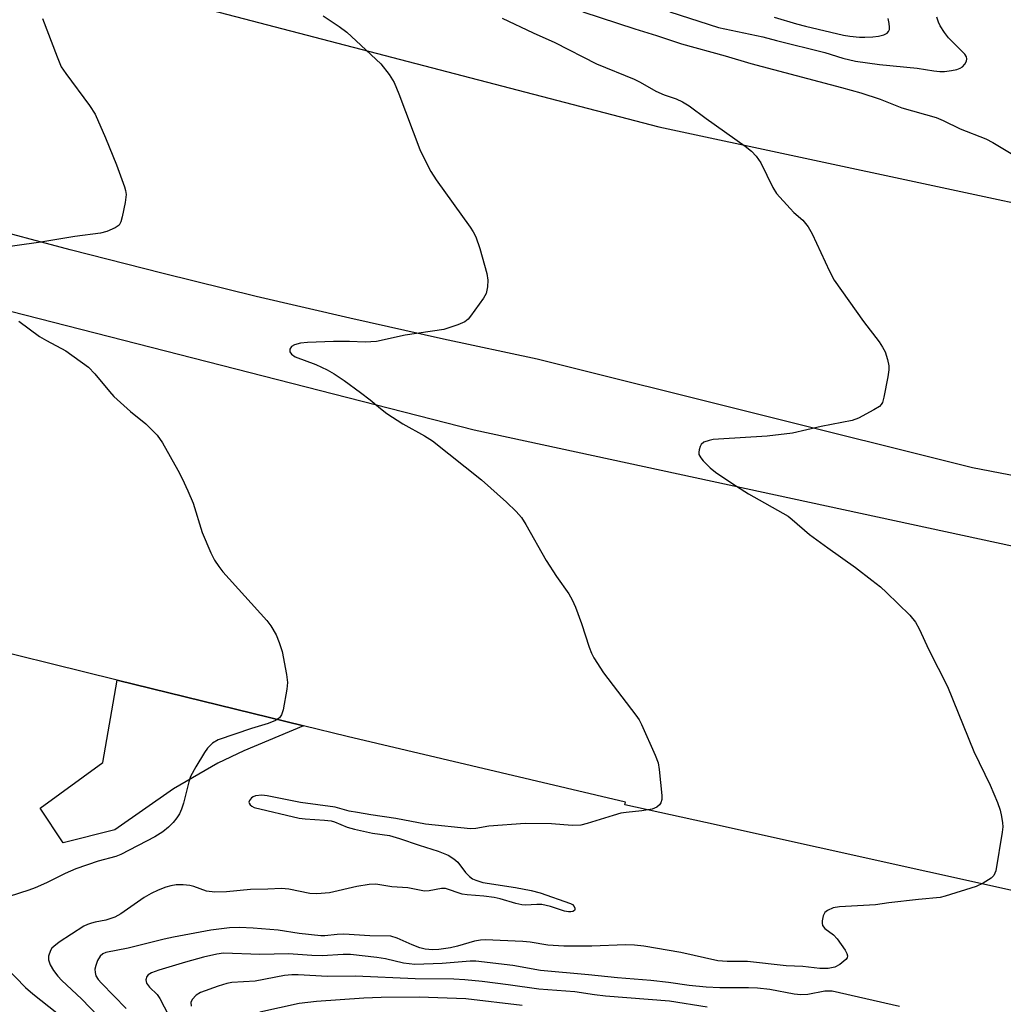
# Model space of a CAD drawing. Units: inches. Extents: x 1327761 to 1333761, y 509447 to 513447.
# Drawn here: x 1328469 to 1328682, y 512498 to 512711 of the extents above; entities that cross this region are included whole.
import ezdxf

# ---------------------------------------------------------------- set-up
doc = ezdxf.new("R2010")
doc.units = ezdxf.units.IN
doc.header["$MEASUREMENT"] = 0
for name, color, linetype in [('TRANS-Driveway', 251, 'Continuous'), ('TRANS-Road', 130, 'Continuous'), ('Undefined', 1, 'Continuous')]:
    doc.layers.add(name, color=color, linetype=linetype)

msp = doc.modelspace()

# ---------------------------------------------------------------- linework, layer by layer
at = {"layer": 'TRANS-Driveway'}
msp.add_lwpolyline([(1328530.32, 512558.42), (1328517.41, 512553.03), (1328511.8, 512550.36), (1328502.17, 512544.78), (1328489.49, 512535.96), (1328478.33, 512533.12), (1328473.36, 512540.62), (1328486.92, 512550.53), (1328489.99, 512568.35)], close=True, dxfattribs=at)
at = {"layer": 'TRANS-Road'}
for points in [[(1328834.66, 512489.32), (1328617.26, 512537.51), (1328599.83, 512541.38), (1328599.95, 512541.92), (1328539.73, 512556.11), (1328530.32, 512558.42), (1328489.99, 512568.35), (1328454.41, 512577.1), (1328357.35, 512602.64), (1328269.26, 512627.67), (1328217.58, 512642.25), (1328122.14, 512670.67), (1328043.35, 512695.17), (1327972.78, 512717.91), (1327826.26, 512766.84), (1327816.57, 512770.58), (1327774.84, 512786.68), (1327760.85, 512791.58), (1327760.86, 512868.22), (1327869.45, 512828.41), (1328081.7, 512758.1), (1328330.24, 512683.09), (1328567.23, 512622.45), (1328935.6, 512542.98)], [(1328074.19, 512839.18), (1328092.86, 512833.01), (1328111.56, 512826.92), (1328130.28, 512820.9), (1328149.02, 512814.96), (1328157.6, 512812.27), (1328383.3, 512746.44), (1328607.21, 512688.04), (1328907.53, 512623.69)], [(1328932.38, 512564.63), (1328675.05, 512614.22), (1328580.89, 512637.78), (1328560.58, 512642.08), (1328540.32, 512646.6), (1328520.1, 512651.32), (1328499.94, 512656.26), (1328479.82, 512661.4), (1328459.77, 512666.75), (1328439.76, 512672.31), (1328419.82, 512678.07), (1328324.01, 512702.04), (1328281.79, 512714.92), (1328257.77, 512721.33), (1328233.8, 512727.96), (1328209.9, 512734.81), (1328186.07, 512741.88), (1328162.29, 512749.17), (1328138.85, 512756.03), (1328115.45, 512763.09), (1328092.12, 512770.34), (1328068.85, 512777.78)]]:
    msp.add_lwpolyline(points, dxfattribs=at)
at = {"layer": 'Undefined'}
for points, elevation in [([(1328609.57, 512712.87), (1328620.08, 512709.47), (1328629.64, 512707.49), (1328632.6, 512706.68), (1328643.09, 512704.11), (1328646.97, 512702.86), (1328649.68, 512702.23), (1328654.89, 512701.48), (1328663.06, 512700.69), (1328666.63, 512700.1), (1328667.93, 512700), (1328669, 512700.01), (1328670.46, 512700.18), (1328671.6, 512700.42), (1328672.38, 512700.71), (1328672.83, 512700.98), (1328673.35, 512701.55), (1328673.7, 512702.22), (1328673.81, 512702.68), (1328673.75, 512703.12), (1328673.37, 512703.74), (1328669.82, 512707.26), (1328668.95, 512708.4), (1328668.02, 512709.84), (1328667.65, 512710.61), (1328667.3, 512711.7)], 322), ([(1328632.15, 512711.75), (1328636.92, 512710.28), (1328638.87, 512709.76), (1328647.12, 512707.85), (1328648.51, 512707.62), (1328650.57, 512707.43), (1328651.73, 512707.4), (1328653.48, 512707.48), (1328654.72, 512707.64), (1328655.83, 512707.93), (1328656.54, 512708.27), (1328656.88, 512708.62), (1328657.05, 512709.07), (1328657.09, 512709.57), (1328657.03, 512710.37), (1328656.78, 512711.46)], 320)]:
    msp.add_lwpolyline(points, dxfattribs=dict(at, elevation=elevation))
for points in [[(1328590.77, 512712.86, 324), (1328602.02, 512709.17, 324), (1328606.66, 512707.79, 324), (1328612.06, 512705.94, 324), (1328621.53, 512703.37, 324), (1328627.08, 512701.68, 324), (1328646.71, 512696.5, 324), (1328650.86, 512695.34, 324), (1328655.05, 512693.96, 324), (1328659.77, 512692.13, 324), (1328667.13, 512689.99, 324), (1328668.65, 512689.38, 324), (1328672.36, 512687.6, 324), (1328677.89, 512685.43, 324), (1328679.43, 512684.64, 324), (1328684.09, 512681.78, 324)], [(1328473.87, 512711.43, 330), (1328477.02, 512703.18, 330), (1328477.93, 512701.01, 330), (1328478.88, 512699.52, 330), (1328484.03, 512692.59, 330), (1328485.25, 512690.74, 330), (1328487.52, 512685.66, 330), (1328489.9, 512679.8, 330), (1328491.57, 512675.06, 330), (1328491.81, 512674.21, 330), (1328491.96, 512673.37, 330), (1328491.77, 512671.67, 330), (1328491.1, 512668.54, 330), (1328490.79, 512667.45, 330), (1328490.42, 512666.76, 330), (1328489.59, 512666.14, 330), (1328487.81, 512665.38, 330), (1328486.4, 512665.04, 330), (1328480.83, 512664.29, 330), (1328473.53, 512663.09, 330), (1328462.16, 512661.46, 330)], [(1328534.55, 512712.02, 328), (1328538, 512709.68, 328), (1328539.66, 512708.45, 328), (1328541.74, 512706.6, 328), (1328547.04, 512701.65, 328), (1328548.86, 512699.32, 328), (1328549.93, 512697.56, 328), (1328550.92, 512695.14, 328), (1328555.5, 512683.08, 328), (1328556.24, 512681.46, 328), (1328557.86, 512678.31, 328), (1328558.98, 512676.57, 328), (1328566.37, 512666.28, 328), (1328567, 512665.31, 328), (1328567.58, 512664.18, 328), (1328568.49, 512661.72, 328), (1328569.99, 512656.3, 328), (1328570.22, 512654.85, 328), (1328570.13, 512653.38, 328), (1328569.81, 512651.95, 328), (1328569.25, 512650.93, 328), (1328566.47, 512647.07, 328), (1328565.9, 512646.4, 328), (1328565.25, 512645.86, 328), (1328563.69, 512645.16, 328), (1328560.65, 512644.17, 328), (1328552.31, 512642.92, 328), (1328546.08, 512641.57, 328), (1328543.63, 512641.42, 328), (1328540.26, 512641.57, 328), (1328536.84, 512641.57, 328), (1328531.19, 512641.37, 328), (1328529.69, 512641.24, 328), (1328528.36, 512640.88, 328), (1328527.72, 512640.49, 328), (1328527.39, 512639.94, 328), (1328527.36, 512639.33, 328), (1328527.72, 512638.82, 328), (1328528.53, 512638.27, 328), (1328532.98, 512636.59, 328), (1328535.42, 512635.43, 328), (1328536.98, 512634.58, 328), (1328539.12, 512633.13, 328), (1328542.68, 512630.54, 328), (1328544.74, 512628.93, 328), (1328546.95, 512627.05, 328), (1328548.37, 512626.02, 328), (1328551.78, 512623.77, 328), (1328556.51, 512621.19, 328), (1328558.2, 512620.07, 328), (1328568.82, 512611.68, 328), (1328574.26, 512606.84, 328), (1328576.3, 512604.78, 328), (1328577.47, 512603.49, 328), (1328578.43, 512602.01, 328), (1328582.78, 512594.2, 328), (1328585.03, 512590.72, 328), (1328587.71, 512586.96, 328), (1328588.43, 512585.72, 328), (1328589.13, 512584.13, 328), (1328590.45, 512580.58, 328), (1328592.1, 512575.46, 328), (1328592.62, 512574.18, 328), (1328593.14, 512573.16, 328), (1328595.22, 512569.9, 328), (1328602.22, 512560.72, 328), (1328602.89, 512559.75, 328), (1328603.45, 512558.73, 328), (1328606.4, 512552.06, 328), (1328607, 512550.42, 328), (1328607.25, 512548.97, 328), (1328607.82, 512543.34, 328), (1328607.81, 512542.48, 328), (1328607.59, 512541.75, 328), (1328607.29, 512541.37, 328), (1328606.72, 512540.88, 328), (1328605.76, 512540.44, 328), (1328603.51, 512540.04, 328), (1328600.09, 512539.71, 328), (1328598.95, 512539.52, 328), (1328597.27, 512539.06, 328), (1328591.71, 512537.3, 328), (1328590.33, 512536.98, 328), (1328588.43, 512536.9, 328), (1328583.99, 512537.23, 328), (1328578.3, 512537.34, 328), (1328570.44, 512536.74, 328), (1328567.57, 512536.21, 328), (1328566.47, 512536.13, 328), (1328556.72, 512537.18, 328), (1328550.31, 512538.41, 328), (1328544.91, 512539.17, 328), (1328541.97, 512539.66, 328), (1328540.22, 512540.01, 328), (1328537.14, 512540.83, 328), (1328529.69, 512541.87, 328), (1328522.49, 512543.32, 328), (1328521.33, 512543.44, 328), (1328519.94, 512543.29, 328), (1328519.45, 512543.11, 328), (1328519.06, 512542.84, 328), (1328518.63, 512542.32, 328), (1328518.51, 512541.94, 328), (1328518.54, 512541.74, 328), (1328518.75, 512541.37, 328), (1328519.11, 512541.06, 328), (1328519.68, 512540.78, 328), (1328529.35, 512538.44, 328), (1328530.67, 512538.29, 328), (1328534.84, 512538.06, 328), (1328536.3, 512537.87, 328), (1328537.01, 512537.65, 328), (1328539.78, 512536.53, 328), (1328541.37, 512536.06, 328), (1328545.23, 512535.25, 328), (1328548.9, 512534.69, 328), (1328551.05, 512534.08, 328), (1328555.37, 512532.61, 328), (1328559.43, 512531.36, 328), (1328561.63, 512530.48, 328), (1328562.82, 512529.69, 328), (1328563.67, 512528.94, 328), (1328565.38, 512526.72, 328), (1328566.2, 512525.87, 328), (1328566.88, 512525.37, 328), (1328567.58, 512525.03, 328), (1328569.1, 512524.58, 328), (1328576.19, 512523.48, 328), (1328579.57, 512522.81, 328), (1328581.52, 512522.3, 328), (1328588.08, 512520.01, 328), (1328588.51, 512519.77, 328), (1328588.89, 512519.38, 328), (1328589.02, 512519.02, 328), (1328588.99, 512518.68, 328), (1328588.9, 512518.52, 328), (1328588.58, 512518.29, 328), (1328588.13, 512518.2, 328), (1328587.62, 512518.22, 328), (1328586.79, 512518.38, 328), (1328583.74, 512519.36, 328), (1328581.84, 512519.77, 328), (1328580.81, 512519.81, 328), (1328578.31, 512519.65, 328), (1328577.52, 512519.72, 328), (1328576.24, 512520, 328), (1328572.86, 512521.02, 328), (1328571.55, 512521.31, 328), (1328569.31, 512521.59, 328), (1328565.72, 512521.88, 328), (1328564.63, 512522.06, 328), (1328561.02, 512523.22, 328), (1328560.19, 512523.25, 328), (1328557.47, 512522.73, 328), (1328556.48, 512522.7, 328), (1328552.92, 512523.42, 328), (1328549.39, 512523.59, 328), (1328545.94, 512524.22, 328), (1328544.5, 512524.15, 328), (1328541.86, 512523.67, 328), (1328535.97, 512522.29, 328), (1328533.22, 512522.07, 328), (1328531.71, 512522.19, 328), (1328527.18, 512523.12, 328), (1328525.53, 512523.28, 328), (1328522.59, 512523.11, 328), (1328518.84, 512523.01, 328), (1328513.64, 512522.52, 328), (1328511.11, 512522.47, 328), (1328509.36, 512522.71, 328), (1328506.59, 512523.66, 328), (1328505.75, 512523.87, 328), (1328504.28, 512524.02, 328), (1328502.8, 512524.02, 328), (1328501.65, 512523.83, 328), (1328500.51, 512523.52, 328), (1328498.88, 512522.9, 328), (1328497.35, 512522.2, 328), (1328495.86, 512521.29, 328), (1328490.78, 512517.77, 328), (1328489.51, 512517.04, 328), (1328487.57, 512516.37, 328), (1328485.29, 512516, 328), (1328484.43, 512515.78, 328), (1328483.61, 512515.49, 328), (1328482.79, 512515.08, 328), (1328477.5, 512511.63, 328), (1328476.31, 512510.74, 328), (1328475.91, 512510.33, 328), (1328475.62, 512509.87, 328), (1328475.19, 512508.6, 328), (1328475.19, 512507.8, 328), (1328475.53, 512506.74, 328), (1328476.21, 512505.54, 328), (1328477.18, 512504.28, 328), (1328478.05, 512503.38, 328), (1328482.27, 512499.42, 328), (1328489.68, 512491.77, 328)], [(1328573.29, 512711.51, 326), (1328580.03, 512708.31, 326), (1328584.71, 512706.24, 326), (1328593.72, 512701.61, 326), (1328601.86, 512698.3, 326), (1328603.17, 512697.64, 326), (1328606.52, 512695.71, 326), (1328608.32, 512694.95, 326), (1328610.95, 512694.05, 326), (1328612.27, 512693.44, 326), (1328613.75, 512692.52, 326), (1328617.44, 512689.78, 326), (1328625.84, 512683.8, 326), (1328627.23, 512682.72, 326), (1328628.22, 512681.67, 326), (1328629.24, 512680.25, 326), (1328631.85, 512674.86, 326), (1328632.64, 512673.62, 326), (1328635.55, 512670.31, 326), (1328636.38, 512669.48, 326), (1328638.29, 512667.84, 326), (1328639.47, 512666.37, 326), (1328640.31, 512664.84, 326), (1328644.07, 512656.79, 326), (1328645.13, 512654.87, 326), (1328651.42, 512645.92, 326), (1328654.85, 512641.5, 326), (1328655.59, 512640.33, 326), (1328656.1, 512639.35, 326), (1328656.66, 512637.7, 326), (1328656.96, 512636.28, 326), (1328656.96, 512635.41, 326), (1328656.72, 512633.94, 326), (1328655.86, 512629.51, 326), (1328655.53, 512628.4, 326), (1328655.27, 512627.92, 326), (1328654.9, 512627.54, 326), (1328653.7, 512626.78, 326), (1328650.33, 512625.02, 326), (1328649, 512624.45, 326), (1328642.29, 512623.22, 326), (1328636.07, 512621.75, 326), (1328630.63, 512621.08, 326), (1328620.06, 512620.48, 326), (1328618.91, 512620.36, 326), (1328618.03, 512620.19, 326), (1328616.94, 512619.81, 326), (1328616.35, 512619.31, 326), (1328616.1, 512618.87, 326), (1328615.87, 512618.12, 326), (1328615.81, 512617.61, 326), (1328615.85, 512617.11, 326), (1328616.23, 512616.4, 326), (1328616.79, 512615.74, 326), (1328618.27, 512614.27, 326), (1328619.41, 512613.31, 326), (1328623.15, 512610.79, 326), (1328626.6, 512608.6, 326), (1328635.17, 512603.76, 326), (1328636.03, 512603.1, 326), (1328639.77, 512599.84, 326), (1328643.75, 512596.91, 326), (1328649.74, 512592.69, 326), (1328653.28, 512589.98, 326), (1328655.15, 512588.49, 326), (1328656.43, 512587.3, 326), (1328661.46, 512582.34, 326), (1328662.68, 512580.87, 326), (1328663.5, 512579.44, 326), (1328665.55, 512574.85, 326), (1328669.64, 512566.93, 326), (1328675.28, 512552.86, 326), (1328678.83, 512545.58, 326), (1328680.4, 512541.85, 326), (1328681, 512540.23, 326), (1328681.31, 512538.85, 326), (1328681.51, 512537.46, 326), (1328681.56, 512536.62, 326), (1328681.46, 512535.46, 326), (1328680.04, 512527.06, 326), (1328679.63, 512526.04, 326), (1328679.06, 512525.47, 326), (1328677.35, 512524.41, 326), (1328675.78, 512523.67, 326), (1328669.14, 512521.58, 326), (1328668.01, 512521.29, 326), (1328663.37, 512520.9, 326), (1328656.89, 512520.15, 326), (1328654.02, 512519.7, 326), (1328646.22, 512519.32, 326), (1328644.89, 512519.04, 326), (1328643.64, 512518.5, 326), (1328643.05, 512518.03, 326), (1328642.7, 512517.33, 326), (1328642.49, 512516.26, 326), (1328642.49, 512515.73, 326), (1328642.6, 512515.25, 326), (1328643.08, 512514.62, 326), (1328644.95, 512513.2, 326), (1328645.78, 512512.36, 326), (1328647.47, 512509.9, 326), (1328647.86, 512509.16, 326), (1328647.99, 512508.69, 326), (1328647.91, 512508.26, 326), (1328647.63, 512507.86, 326), (1328646.3, 512506.79, 326), (1328645.26, 512506.24, 326), (1328643.81, 512505.97, 326), (1328642.02, 512505.92, 326), (1328638.34, 512506.37, 326), (1328634.71, 512506.53, 326), (1328626.33, 512507.45, 326), (1328621.94, 512507.49, 326), (1328619.93, 512507.64, 326), (1328611.95, 512509.38, 326), (1328603.96, 512510.76, 326), (1328601.94, 512511, 326), (1328599.95, 512511.05, 326), (1328592.72, 512510.78, 326), (1328586.63, 512510.77, 326), (1328583.16, 512511.03, 326), (1328579.36, 512511.63, 326), (1328577.73, 512511.8, 326), (1328569.64, 512512.13, 326), (1328568.57, 512512.06, 326), (1328567.32, 512511.84, 326), (1328563.6, 512510.75, 326), (1328562.09, 512510.39, 326), (1328559.57, 512510.03, 326), (1328558.19, 512509.97, 326), (1328556.6, 512510.13, 326), (1328555.48, 512510.42, 326), (1328553.82, 512511.05, 326), (1328550.61, 512512.54, 326), (1328549.24, 512512.93, 326), (1328544.67, 512513.01, 326), (1328539.05, 512513.4, 326), (1328537.61, 512513.33, 326), (1328534.95, 512513.04, 326), (1328534.08, 512513.03, 326), (1328529.36, 512513.55, 326), (1328524.81, 512514.22, 326), (1328519.43, 512514.66, 326), (1328516.51, 512514.79, 326), (1328514.29, 512514.71, 326), (1328510.28, 512514.21, 326), (1328502.19, 512512.74, 326), (1328500.2, 512512.32, 326), (1328492.39, 512510.32, 326), (1328487.6, 512509.43, 326), (1328486.93, 512509.15, 326), (1328486.33, 512508.6, 326), (1328485.74, 512507.66, 326), (1328485.37, 512506.6, 326), (1328485.22, 512505.79, 326), (1328485.25, 512505.05, 326), (1328485.43, 512504.39, 326), (1328485.92, 512503.58, 326), (1328486.64, 512502.74, 326), (1328491.99, 512497.31, 326)], [(1328468.73, 512645.95, 330), (1328473.24, 512642.67, 330), (1328474.73, 512641.78, 330), (1328478.89, 512639.56, 330), (1328483.79, 512636.02, 330), (1328485.21, 512634.59, 330), (1328488.35, 512630.73, 330), (1328489.33, 512629.66, 330), (1328492.92, 512626.41, 330), (1328496.25, 512623.76, 330), (1328498.69, 512621.34, 330), (1328499.81, 512619.65, 330), (1328503.14, 512613.74, 330), (1328504.11, 512611.91, 330), (1328505.33, 512609.28, 330), (1328506.46, 512606.63, 330), (1328508.38, 512600.26, 330), (1328510.24, 512595.84, 330), (1328511.04, 512594.26, 330), (1328512, 512592.88, 330), (1328512.9, 512591.76, 330), (1328522.41, 512581.19, 330), (1328523.25, 512580.04, 330), (1328524.38, 512578.1, 330), (1328525.08, 512576.48, 330), (1328525.71, 512574.49, 330), (1328526.62, 512569.56, 330), (1328526.84, 512567.82, 330), (1328526.74, 512566.35, 330), (1328525.91, 512561.93, 330), (1328525.59, 512560.83, 330), (1328525.15, 512560.17, 330), (1328524.24, 512559.59, 330), (1328522.66, 512558.91, 330), (1328519.04, 512557.89, 330), (1328511.84, 512555.38, 330), (1328510.61, 512554.67, 330), (1328509.57, 512553.63, 330), (1328508.89, 512552.65, 330), (1328507.04, 512549.56, 330), (1328505.9, 512547.47, 330), (1328505.54, 512546.34, 330), (1328504.38, 512541.71, 330), (1328503.94, 512540.42, 330), (1328503.5, 512539.43, 330), (1328502.94, 512538.54, 330), (1328502.11, 512537.5, 330), (1328501.12, 512536.55, 330), (1328499.86, 512535.48, 330), (1328498.16, 512534.41, 330), (1328490.82, 512530.58, 330), (1328489.75, 512530.2, 330), (1328485.92, 512529.19, 330), (1328481.04, 512527.48, 330), (1328478.78, 512526.52, 330), (1328474.74, 512524.49, 330), (1328472.29, 512523.42, 330), (1328470.93, 512522.91, 330), (1328466.65, 512521.54, 330)], [(1328659.24, 512497.74, 324), (1328644.69, 512501.01, 324), (1328643.11, 512501.02, 324), (1328639.44, 512500.32, 324), (1328637.89, 512500.22, 324), (1328636.47, 512500.39, 324), (1328631.19, 512501.39, 324), (1328628.54, 512501.7, 324), (1328626.6, 512501.8, 324), (1328620.35, 512501.77, 324), (1328617.44, 512501.91, 324), (1328613.73, 512502.28, 324), (1328609.29, 512502.95, 324), (1328605.46, 512503.38, 324), (1328598.27, 512503.93, 324), (1328591.93, 512504.58, 324), (1328581.61, 512505.5, 324), (1328575.58, 512506.57, 324), (1328567.57, 512507.55, 324), (1328566.34, 512507.53, 324), (1328560.3, 512507, 324), (1328554.41, 512506.81, 324), (1328551.95, 512507.08, 324), (1328548.05, 512508.02, 324), (1328546.18, 512508.36, 324), (1328540.49, 512508.94, 324), (1328538.93, 512508.95, 324), (1328534.36, 512508.66, 324), (1328532.12, 512508.75, 324), (1328527.07, 512509.15, 324), (1328520.85, 512508.98, 324), (1328513.04, 512509.24, 324), (1328511.58, 512509.05, 324), (1328508.71, 512508.37, 324), (1328504.77, 512507.33, 324), (1328499, 512505.62, 324), (1328497.43, 512505.04, 324), (1328496.75, 512504.58, 324), (1328496.42, 512504.19, 324), (1328496.22, 512503.5, 324), (1328496.36, 512502.78, 324), (1328497.01, 512501.91, 324), (1328498.64, 512500.3, 324), (1328499.24, 512499.47, 324), (1328503, 512492.27, 324)], [(1328465.91, 512506.26, 330), (1328470.21, 512501.83, 330), (1328471.76, 512500.44, 330), (1328476.94, 512496.38, 330)], [(1328617.61, 512497.58, 322), (1328609.45, 512498.91, 322), (1328595.67, 512499.94, 322), (1328593.26, 512500.24, 322), (1328589.04, 512500.92, 322), (1328581.22, 512501.45, 322), (1328574.56, 512502.45, 322), (1328568.99, 512503.16, 322), (1328565.22, 512503.53, 322), (1328562.8, 512503.63, 322), (1328554.46, 512503.73, 322), (1328541.58, 512504.28, 322), (1328535.51, 512504.21, 322), (1328529.2, 512504.59, 322), (1328527.83, 512504.6, 322), (1328526.21, 512504.4, 322), (1328519.87, 512503.18, 322), (1328514.81, 512502.9, 322), (1328513.75, 512502.73, 322), (1328511.83, 512502.13, 322), (1328508.04, 512500.73, 322), (1328507.1, 512500.16, 322), (1328506.21, 512499.24, 322), (1328505.97, 512498.57, 322), (1328506.03, 512497.78, 322)], [(1328577.65, 512497.96, 320), (1328565.43, 512499.41, 320), (1328555.35, 512499.74, 320), (1328547.15, 512499.66, 320), (1328543.35, 512499.53, 320), (1328533.13, 512498.82, 320), (1328529.41, 512498.38, 320), (1328520.89, 512496.47, 320)]]:
    msp.add_polyline3d(points, dxfattribs=at)

doc.saveas('drawing.dxf')
